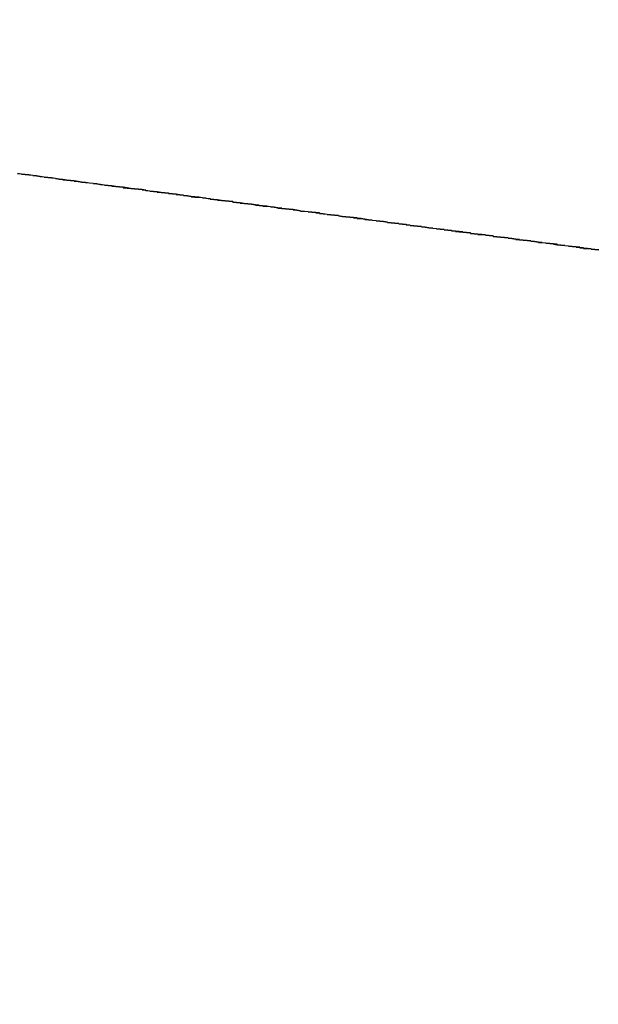
# Model space of a CAD drawing. Extents: x 1574 to 3724, y 372 to 1609.
# Drawn here: x 1597 to 1599, y 515 to 518 of the extents above; entities that cross this region are included whole.
import ezdxf

# ---------------------------------------------------------------- set-up
doc = ezdxf.new("R2010")
doc.units = 0
doc.header["$LTSCALE"] = 20
doc.layers.add('BLECH', color=253, linetype='CONTINUOUS')
doc.layers.add('RAHMEN', color=1, linetype='CONTINUOUS')

# ---------------------------------------------------------------- blocks, each defined once
blk = doc.blocks.new('*U53')
at = {"layer": 'BLECH', "color": 32}
for points in [[(1597.46, 517.229, 251.031), (1597.47, 517.228, 251.035), (1597.47, 517.227, 251.04), (1597.48, 517.226, 251.044), (1597.49, 517.225, 251.049), (1597.5, 517.224, 251.053), (1597.5, 517.223, 251.058), (1597.51, 517.222, 251.062), (1597.52, 517.221, 251.067), (1597.53, 517.22, 251.071), (1597.53, 517.219, 251.076), (1597.54, 517.218, 251.08), (1597.55, 517.217, 251.085), (1597.56, 517.216, 251.09), (1597.56, 517.215, 251.094), (1597.57, 517.214, 251.099), (1597.58, 517.213, 251.103), (1597.58, 517.212, 251.108), (1597.59, 517.211, 251.113), (1597.6, 517.21, 251.117), (1597.61, 517.209, 251.122), (1597.61, 517.208, 251.127), (1597.62, 517.207, 251.131), (1597.63, 517.206, 251.136), (1597.63, 517.206, 251.141), (1597.64, 517.205, 251.145), (1597.65, 517.204, 251.15), (1597.66, 517.203, 251.155), (1597.66, 517.202, 251.159), (1597.67, 517.201, 251.164), (1597.68, 517.2, 251.169), (1597.69, 517.199, 251.174), (1597.69, 517.198, 251.179), (1597.7, 517.197, 251.183), (1597.71, 517.196, 251.188), (1597.71, 517.195, 251.193), (1597.72, 517.194, 251.198), (1597.73, 517.193, 251.203), (1597.74, 517.192, 251.207), (1597.74, 517.191, 251.212), (1597.75, 517.19, 251.217), (1597.76, 517.19, 251.222), (1597.76, 517.189, 251.227), (1597.77, 517.188, 251.232), (1597.78, 517.187, 251.237), (1597.79, 517.186, 251.242), (1597.79, 517.185, 251.247), (1597.8, 517.184, 251.251), (1597.81, 517.183, 251.256), (1597.81, 517.182, 251.261), (1597.82, 517.181, 251.266), (1597.83, 517.18, 251.271), (1597.83, 517.179, 251.276), (1597.84, 517.178, 251.281), (1597.85, 517.177, 251.286), (1597.86, 517.177, 251.291), (1597.86, 517.176, 251.296), (1597.87, 517.175, 251.301), (1597.88, 517.174, 251.306), (1597.88, 517.173, 251.311), (1597.89, 517.172, 251.317), (1597.9, 517.171, 251.322), (1597.9, 517.17, 251.327), (1597.91, 517.169, 251.332), (1597.92, 517.168, 251.337), (1597.92, 517.167, 251.342), (1597.93, 517.166, 251.347), (1597.94, 517.166, 251.352), (1597.95, 517.165, 251.357), (1597.95, 517.164, 251.362), (1597.96, 517.163, 251.368), (1597.97, 517.162, 251.373), (1597.97, 517.161, 251.378), (1597.98, 517.16, 251.383), (1597.99, 517.159, 251.388), (1597.99, 517.158, 251.393), (1598, 517.157, 251.399), (1598.01, 517.157, 251.404), (1598.01, 517.156, 251.409), (1598.02, 517.155, 251.414), (1598.03, 517.154, 251.419), (1598.03, 517.153, 251.425), (1598.04, 517.152, 251.43), (1598.05, 517.151, 251.435), (1598.05, 517.15, 251.44), (1598.06, 517.149, 251.446), (1598.07, 517.149, 251.451), (1598.07, 517.148, 251.456), (1598.08, 517.147, 251.462), (1598.09, 517.146, 251.467), (1598.09, 517.145, 251.472), (1598.1, 517.144, 251.477), (1598.11, 517.143, 251.483), (1598.11, 517.142, 251.488), (1598.12, 517.142, 251.493), (1598.13, 517.141, 251.499), (1598.13, 517.14, 251.504), (1598.14, 517.139, 251.509), (1598.15, 517.138, 251.515), (1598.15, 517.137, 251.52), (1598.16, 517.136, 251.526), (1598.17, 517.135, 251.531), (1598.17, 517.135, 251.536), (1598.18, 517.134, 251.542), (1598.19, 517.133, 251.547), (1598.19, 517.132, 251.552), (1598.2, 517.131, 251.558), (1598.21, 517.13, 251.563), (1598.21, 517.129, 251.569), (1598.22, 517.129, 251.574), (1598.23, 517.128, 251.58), (1598.23, 517.127, 251.585), (1598.24, 517.126, 251.59), (1598.25, 517.125, 251.596), (1598.25, 517.124, 251.601), (1598.26, 517.124, 251.607), (1598.26, 517.123, 251.612), (1598.27, 517.122, 251.618), (1598.28, 517.121, 251.623), (1598.28, 517.12, 251.629), (1598.29, 517.119, 251.634), (1598.3, 517.119, 251.64), (1598.3, 517.118, 251.645), (1598.31, 517.117, 251.651), (1598.31, 517.116, 251.656), (1598.32, 517.115, 251.662), (1598.33, 517.114, 251.667), (1598.33, 517.114, 251.673), (1598.34, 517.113, 251.678), (1598.35, 517.112, 251.684), (1598.35, 517.111, 251.689), (1598.36, 517.11, 251.695), (1598.36, 517.109, 251.7), (1598.37, 517.109, 251.706), (1598.38, 517.108, 251.711), (1598.38, 517.107, 251.717), (1598.39, 517.106, 251.722), (1598.4, 517.105, 251.728), (1598.4, 517.105, 251.734), (1598.41, 517.104, 251.739), (1598.41, 517.103, 251.745), (1598.42, 517.102, 251.75), (1598.43, 517.101, 251.756), (1598.43, 517.101, 251.761), (1598.44, 517.1, 251.767), (1598.44, 517.099, 251.773), (1598.45, 517.098, 251.778), (1598.46, 517.097, 251.784), (1598.46, 517.097, 251.789), (1598.47, 517.096, 251.795), (1598.47, 517.095, 251.8), (1598.48, 517.094, 251.806), (1598.49, 517.094, 251.812), (1598.49, 517.093, 251.817), (1598.5, 517.092, 251.823), (1598.5, 517.091, 251.828), (1598.51, 517.09, 251.834), (1598.51, 517.09, 251.84), (1598.52, 517.089, 251.845), (1598.53, 517.088, 251.851), (1598.53, 517.087, 251.856), (1598.54, 517.087, 251.862), (1598.54, 517.086, 251.868), (1598.55, 517.085, 251.873), (1598.56, 517.084, 251.879), (1598.56, 517.084, 251.885), (1598.57, 517.083, 251.89), (1598.57, 517.082, 251.896), (1598.58, 517.081, 251.901), (1598.58, 517.081, 251.907), (1598.59, 517.08, 251.913), (1598.59, 517.079, 251.918), (1598.6, 517.078, 251.924), (1598.61, 517.078, 251.929), (1598.61, 517.077, 251.935), (1598.62, 517.076, 251.941), (1598.62, 517.075, 251.946), (1598.63, 517.075, 251.952), (1598.63, 517.074, 251.958), (1598.64, 517.073, 251.963), (1598.65, 517.073, 251.969), (1598.65, 517.072, 251.975), (1598.66, 517.071, 251.98), (1598.66, 517.07, 251.986), (1598.67, 517.07, 251.992), (1598.67, 517.069, 251.998), (1598.68, 517.068, 252.003), (1598.68, 517.067, 252.009), (1598.69, 517.067, 252.015), (1598.7, 517.066, 252.021), (1598.7, 517.065, 252.027), (1598.71, 517.064, 252.033), (1598.71, 517.064, 252.038), (1598.72, 517.063, 252.044), (1598.72, 517.062, 252.05), (1598.73, 517.062, 252.056), (1598.73, 517.061, 252.062), (1598.74, 517.06, 252.068), (1598.75, 517.059, 252.074), (1598.75, 517.059, 252.08), (1598.76, 517.058, 252.086), (1598.76, 517.057, 252.092), (1598.77, 517.056, 252.098), (1598.77, 517.056, 252.104), (1598.78, 517.055, 252.11), (1598.78, 517.054, 252.116), (1598.79, 517.053, 252.122), (1598.8, 517.053, 252.128), (1598.8, 517.052, 252.134), (1598.81, 517.051, 252.14), (1598.81, 517.051, 252.147), (1598.82, 517.05, 252.153), (1598.82, 517.049, 252.159), (1598.83, 517.048, 252.165), (1598.83, 517.048, 252.171), (1598.84, 517.047, 252.177), (1598.84, 517.046, 252.183), (1598.85, 517.046, 252.19), (1598.86, 517.045, 252.196), (1598.86, 517.044, 252.202), (1598.87, 517.043, 252.208), (1598.87, 517.043, 252.215), (1598.88, 517.042, 252.221), (1598.88, 517.041, 252.227), (1598.89, 517.04, 252.234), (1598.89, 517.04, 252.24), (1598.9, 517.039, 252.246), (1598.91, 517.038, 252.253), (1598.91, 517.038, 252.259), (1598.92, 517.037, 252.265), (1598.92, 517.036, 252.272), (1598.93, 517.035, 252.278), (1598.93, 517.035, 252.284), (1598.94, 517.034, 252.291), (1598.94, 517.033, 252.297), (1598.95, 517.033, 252.304), (1598.95, 517.032, 252.31), (1598.96, 517.031, 252.317), (1598.96, 517.03, 252.323), (1598.97, 517.03, 252.33), (1598.98, 517.029, 252.336), (1598.98, 517.028, 252.343), (1598.99, 517.028, 252.349), (1598.99, 517.027, 252.356), (1599, 517.026, 252.362)], [(1599, 517.026, 254.295), (1598.99, 517.027, 254.284), (1598.99, 517.027, 254.272), (1598.98, 517.028, 254.261), (1598.98, 517.028, 254.249), (1598.98, 517.029, 254.238), (1598.97, 517.03, 254.226), (1598.97, 517.03, 254.214), (1598.96, 517.031, 254.203), (1598.96, 517.032, 254.191), (1598.95, 517.032, 254.18), (1598.95, 517.033, 254.168), (1598.94, 517.034, 254.156), (1598.94, 517.034, 254.145), (1598.93, 517.035, 254.133), (1598.92, 517.036, 254.121), (1598.92, 517.036, 254.11), (1598.91, 517.037, 254.098), (1598.91, 517.038, 254.086), (1598.9, 517.039, 254.075), (1598.9, 517.039, 254.063), (1598.89, 517.04, 254.051), (1598.89, 517.041, 254.04), (1598.88, 517.041, 254.028), (1598.88, 517.042, 254.016), (1598.87, 517.043, 254.004), (1598.86, 517.044, 253.993), (1598.86, 517.044, 253.981), (1598.85, 517.045, 253.969), (1598.85, 517.046, 253.957), (1598.84, 517.047, 253.946), (1598.84, 517.047, 253.934), (1598.83, 517.048, 253.922), (1598.82, 517.049, 253.91), (1598.82, 517.05, 253.899), (1598.81, 517.051, 253.887), (1598.81, 517.051, 253.875), (1598.8, 517.052, 253.863), (1598.79, 517.053, 253.852), (1598.79, 517.054, 253.84), (1598.78, 517.055, 253.828), (1598.78, 517.055, 253.816), (1598.77, 517.056, 253.805), (1598.76, 517.057, 253.793), (1598.76, 517.058, 253.781), (1598.75, 517.059, 253.769), (1598.74, 517.06, 253.758), (1598.74, 517.06, 253.746), (1598.73, 517.061, 253.734), (1598.72, 517.062, 253.723), (1598.72, 517.063, 253.711), (1598.71, 517.064, 253.699), (1598.7, 517.065, 253.688), (1598.7, 517.066, 253.676), (1598.69, 517.067, 253.664), (1598.68, 517.067, 253.653), (1598.68, 517.068, 253.641), (1598.67, 517.069, 253.629), (1598.66, 517.07, 253.618), (1598.66, 517.071, 253.606), (1598.65, 517.072, 253.595), (1598.64, 517.073, 253.583), (1598.64, 517.074, 253.571), (1598.63, 517.075, 253.56), (1598.62, 517.076, 253.548), (1598.61, 517.077, 253.537), (1598.61, 517.077, 253.525), (1598.6, 517.078, 253.514), (1598.59, 517.079, 253.502), (1598.59, 517.08, 253.491), (1598.58, 517.081, 253.479), (1598.57, 517.082, 253.468), (1598.56, 517.083, 253.457), (1598.56, 517.084, 253.445), (1598.55, 517.085, 253.434), (1598.54, 517.086, 253.423), (1598.53, 517.087, 253.411), (1598.53, 517.088, 253.4), (1598.52, 517.089, 253.389), (1598.51, 517.09, 253.377), (1598.5, 517.091, 253.366), (1598.5, 517.092, 253.355), (1598.49, 517.093, 253.344), (1598.48, 517.094, 253.333), (1598.47, 517.095, 253.321), (1598.47, 517.096, 253.31), (1598.46, 517.097, 253.299), (1598.45, 517.098, 253.288), (1598.44, 517.099, 253.277), (1598.44, 517.1, 253.266), (1598.43, 517.101, 253.255), (1598.42, 517.102, 253.244), (1598.41, 517.103, 253.233), (1598.4, 517.104, 253.222), (1598.4, 517.105, 253.211), (1598.39, 517.106, 253.201), (1598.38, 517.108, 253.19), (1598.37, 517.109, 253.179), (1598.36, 517.11, 253.168), (1598.36, 517.111, 253.157), (1598.35, 517.112, 253.147), (1598.34, 517.113, 253.136), (1598.33, 517.114, 253.125), (1598.32, 517.115, 253.115), (1598.31, 517.116, 253.104), (1598.31, 517.117, 253.094), (1598.3, 517.118, 253.083), (1598.29, 517.119, 253.073), (1598.28, 517.12, 253.062), (1598.27, 517.122, 253.052), (1598.26, 517.123, 253.041), (1598.26, 517.124, 253.031), (1598.25, 517.125, 253.021), (1598.24, 517.126, 253.01), (1598.23, 517.127, 253), (1598.22, 517.128, 252.99), (1598.21, 517.129, 252.979), (1598.21, 517.13, 252.969), (1598.2, 517.131, 252.959), (1598.19, 517.133, 252.949), (1598.18, 517.134, 252.939), (1598.17, 517.135, 252.929), (1598.16, 517.136, 252.919), (1598.16, 517.137, 252.909), (1598.15, 517.138, 252.899), (1598.14, 517.139, 252.889), (1598.13, 517.14, 252.879), (1598.12, 517.142, 252.869), (1598.11, 517.143, 252.86), (1598.1, 517.144, 252.85), (1598.1, 517.145, 252.84), (1598.09, 517.146, 252.831), (1598.08, 517.147, 252.821), (1598.07, 517.148, 252.811), (1598.06, 517.149, 252.802), (1598.05, 517.151, 252.792), (1598.04, 517.152, 252.783), (1598.03, 517.153, 252.773), (1598.03, 517.154, 252.764), (1598.02, 517.155, 252.755), (1598.01, 517.156, 252.745), (1598, 517.157, 252.736), (1597.99, 517.159, 252.727), (1597.98, 517.16, 252.718), (1597.97, 517.161, 252.708), (1597.96, 517.162, 252.699), (1597.96, 517.163, 252.69), (1597.95, 517.164, 252.681), (1597.94, 517.166, 252.672), (1597.93, 517.167, 252.663), (1597.92, 517.168, 252.655), (1597.91, 517.169, 252.646), (1597.9, 517.17, 252.637), (1597.9, 517.171, 252.628), (1597.89, 517.172, 252.619), (1597.88, 517.174, 252.611), (1597.87, 517.175, 252.602), (1597.86, 517.176, 252.593), (1597.85, 517.177, 252.584), (1597.84, 517.178, 252.575), (1597.83, 517.18, 252.567), (1597.82, 517.181, 252.558), (1597.81, 517.182, 252.549), (1597.8, 517.183, 252.54), (1597.8, 517.184, 252.532), (1597.79, 517.186, 252.523), (1597.78, 517.187, 252.514), (1597.77, 517.188, 252.505), (1597.76, 517.189, 252.497), (1597.75, 517.191, 252.488), (1597.74, 517.192, 252.479), (1597.73, 517.193, 252.471), (1597.72, 517.194, 252.462), (1597.71, 517.196, 252.453), (1597.7, 517.197, 252.444), (1597.69, 517.198, 252.436), (1597.68, 517.199, 252.427), (1597.67, 517.201, 252.419), (1597.66, 517.202, 252.41), (1597.65, 517.203, 252.401), (1597.64, 517.205, 252.393), (1597.63, 517.206, 252.384), (1597.62, 517.207, 252.376), (1597.61, 517.209, 252.367), (1597.6, 517.21, 252.359), (1597.59, 517.211, 252.35), (1597.58, 517.213, 252.342), (1597.57, 517.214, 252.333), (1597.56, 517.215, 252.325), (1597.55, 517.217, 252.316), (1597.54, 517.218, 252.308), (1597.53, 517.219, 252.299), (1597.52, 517.221, 252.291), (1597.51, 517.222, 252.282), (1597.5, 517.223, 252.274), (1597.49, 517.225, 252.266), (1597.48, 517.226, 252.257), (1597.47, 517.227, 252.249), (1597.46, 517.229, 252.241)], [(1597.46, 517.229, 251.031), (1597.47, 517.228, 251.035), (1597.47, 517.227, 251.04), (1597.48, 517.226, 251.044), (1597.49, 517.225, 251.049), (1597.5, 517.224, 251.053), (1597.5, 517.223, 251.058), (1597.51, 517.222, 251.062), (1597.52, 517.221, 251.067), (1597.53, 517.22, 251.071), (1597.53, 517.219, 251.076), (1597.54, 517.218, 251.08), (1597.55, 517.217, 251.085), (1597.56, 517.216, 251.09), (1597.56, 517.215, 251.094), (1597.57, 517.214, 251.099), (1597.58, 517.213, 251.103), (1597.58, 517.212, 251.108), (1597.59, 517.211, 251.113), (1597.6, 517.21, 251.117), (1597.61, 517.209, 251.122), (1597.61, 517.208, 251.127), (1597.62, 517.207, 251.131), (1597.63, 517.206, 251.136), (1597.63, 517.206, 251.141), (1597.64, 517.205, 251.145), (1597.65, 517.204, 251.15), (1597.66, 517.203, 251.155), (1597.66, 517.202, 251.159), (1597.67, 517.201, 251.164), (1597.68, 517.2, 251.169), (1597.69, 517.199, 251.174), (1597.69, 517.198, 251.179), (1597.7, 517.197, 251.183), (1597.71, 517.196, 251.188), (1597.71, 517.195, 251.193), (1597.72, 517.194, 251.198), (1597.73, 517.193, 251.203), (1597.74, 517.192, 251.207), (1597.74, 517.191, 251.212), (1597.75, 517.19, 251.217), (1597.76, 517.19, 251.222), (1597.76, 517.189, 251.227), (1597.77, 517.188, 251.232), (1597.78, 517.187, 251.237), (1597.79, 517.186, 251.242), (1597.79, 517.185, 251.247), (1597.8, 517.184, 251.251), (1597.81, 517.183, 251.256), (1597.81, 517.182, 251.261), (1597.82, 517.181, 251.266), (1597.83, 517.18, 251.271), (1597.83, 517.179, 251.276), (1597.84, 517.178, 251.281), (1597.85, 517.177, 251.286), (1597.86, 517.177, 251.291), (1597.86, 517.176, 251.296), (1597.87, 517.175, 251.301), (1597.88, 517.174, 251.306), (1597.88, 517.173, 251.311), (1597.89, 517.172, 251.317), (1597.9, 517.171, 251.322), (1597.9, 517.17, 251.327), (1597.91, 517.169, 251.332), (1597.92, 517.168, 251.337), (1597.92, 517.167, 251.342), (1597.93, 517.166, 251.347), (1597.94, 517.166, 251.352), (1597.95, 517.165, 251.357), (1597.95, 517.164, 251.362), (1597.96, 517.163, 251.368), (1597.97, 517.162, 251.373), (1597.97, 517.161, 251.378), (1597.98, 517.16, 251.383), (1597.99, 517.159, 251.388), (1597.99, 517.158, 251.393), (1598, 517.157, 251.399), (1598.01, 517.157, 251.404), (1598.01, 517.156, 251.409), (1598.02, 517.155, 251.414), (1598.03, 517.154, 251.419), (1598.03, 517.153, 251.425), (1598.04, 517.152, 251.43), (1598.05, 517.151, 251.435), (1598.05, 517.15, 251.44), (1598.06, 517.149, 251.446), (1598.07, 517.149, 251.451), (1598.07, 517.148, 251.456), (1598.08, 517.147, 251.462), (1598.09, 517.146, 251.467), (1598.09, 517.145, 251.472), (1598.1, 517.144, 251.477), (1598.11, 517.143, 251.483), (1598.11, 517.142, 251.488), (1598.12, 517.142, 251.493), (1598.13, 517.141, 251.499), (1598.13, 517.14, 251.504), (1598.14, 517.139, 251.509), (1598.15, 517.138, 251.515), (1598.15, 517.137, 251.52), (1598.16, 517.136, 251.526), (1598.17, 517.135, 251.531), (1598.17, 517.135, 251.536), (1598.18, 517.134, 251.542), (1598.19, 517.133, 251.547), (1598.19, 517.132, 251.552), (1598.2, 517.131, 251.558), (1598.21, 517.13, 251.563), (1598.21, 517.129, 251.569), (1598.22, 517.129, 251.574), (1598.23, 517.128, 251.58), (1598.23, 517.127, 251.585), (1598.24, 517.126, 251.59), (1598.25, 517.125, 251.596), (1598.25, 517.124, 251.601), (1598.26, 517.124, 251.607), (1598.26, 517.123, 251.612), (1598.27, 517.122, 251.618), (1598.28, 517.121, 251.623), (1598.28, 517.12, 251.629), (1598.29, 517.119, 251.634), (1598.3, 517.119, 251.64), (1598.3, 517.118, 251.645), (1598.31, 517.117, 251.651), (1598.31, 517.116, 251.656), (1598.32, 517.115, 251.662), (1598.33, 517.114, 251.667), (1598.33, 517.114, 251.673), (1598.34, 517.113, 251.678), (1598.35, 517.112, 251.684), (1598.35, 517.111, 251.689), (1598.36, 517.11, 251.695), (1598.36, 517.109, 251.7), (1598.37, 517.109, 251.706), (1598.38, 517.108, 251.711), (1598.38, 517.107, 251.717), (1598.39, 517.106, 251.722), (1598.4, 517.105, 251.728), (1598.4, 517.105, 251.734), (1598.41, 517.104, 251.739), (1598.41, 517.103, 251.745), (1598.42, 517.102, 251.75), (1598.43, 517.101, 251.756), (1598.43, 517.101, 251.761), (1598.44, 517.1, 251.767), (1598.44, 517.099, 251.773), (1598.45, 517.098, 251.778), (1598.46, 517.097, 251.784), (1598.46, 517.097, 251.789), (1598.47, 517.096, 251.795), (1598.47, 517.095, 251.8), (1598.48, 517.094, 251.806), (1598.49, 517.094, 251.812), (1598.49, 517.093, 251.817), (1598.5, 517.092, 251.823), (1598.5, 517.091, 251.828), (1598.51, 517.09, 251.834), (1598.51, 517.09, 251.84), (1598.52, 517.089, 251.845), (1598.53, 517.088, 251.851), (1598.53, 517.087, 251.856), (1598.54, 517.087, 251.862), (1598.54, 517.086, 251.868), (1598.55, 517.085, 251.873), (1598.56, 517.084, 251.879), (1598.56, 517.084, 251.885), (1598.57, 517.083, 251.89), (1598.57, 517.082, 251.896), (1598.58, 517.081, 251.901), (1598.58, 517.081, 251.907), (1598.59, 517.08, 251.913), (1598.59, 517.079, 251.918), (1598.6, 517.078, 251.924), (1598.61, 517.078, 251.929), (1598.61, 517.077, 251.935), (1598.62, 517.076, 251.941), (1598.62, 517.075, 251.946), (1598.63, 517.075, 251.952), (1598.63, 517.074, 251.958), (1598.64, 517.073, 251.963), (1598.65, 517.073, 251.969), (1598.65, 517.072, 251.975), (1598.66, 517.071, 251.98), (1598.66, 517.07, 251.986), (1598.67, 517.07, 251.992), (1598.67, 517.069, 251.998), (1598.68, 517.068, 252.003), (1598.68, 517.067, 252.009), (1598.69, 517.067, 252.015), (1598.7, 517.066, 252.021), (1598.7, 517.065, 252.027), (1598.71, 517.064, 252.033), (1598.71, 517.064, 252.038), (1598.72, 517.063, 252.044), (1598.72, 517.062, 252.05), (1598.73, 517.062, 252.056), (1598.73, 517.061, 252.062), (1598.74, 517.06, 252.068), (1598.75, 517.059, 252.074), (1598.75, 517.059, 252.08), (1598.76, 517.058, 252.086), (1598.76, 517.057, 252.092), (1598.77, 517.056, 252.098), (1598.77, 517.056, 252.104), (1598.78, 517.055, 252.11), (1598.78, 517.054, 252.116), (1598.79, 517.053, 252.122), (1598.8, 517.053, 252.128), (1598.8, 517.052, 252.134), (1598.81, 517.051, 252.14), (1598.81, 517.051, 252.147), (1598.82, 517.05, 252.153), (1598.82, 517.049, 252.159), (1598.83, 517.048, 252.165), (1598.83, 517.048, 252.171), (1598.84, 517.047, 252.177), (1598.84, 517.046, 252.183), (1598.85, 517.046, 252.19), (1598.86, 517.045, 252.196), (1598.86, 517.044, 252.202), (1598.87, 517.043, 252.208), (1598.87, 517.043, 252.215), (1598.88, 517.042, 252.221), (1598.88, 517.041, 252.227), (1598.89, 517.04, 252.234), (1598.89, 517.04, 252.24), (1598.9, 517.039, 252.246), (1598.91, 517.038, 252.253), (1598.91, 517.038, 252.259), (1598.92, 517.037, 252.265), (1598.92, 517.036, 252.272), (1598.93, 517.035, 252.278), (1598.93, 517.035, 252.284), (1598.94, 517.034, 252.291), (1598.94, 517.033, 252.297), (1598.95, 517.033, 252.304), (1598.95, 517.032, 252.31), (1598.96, 517.031, 252.317), (1598.96, 517.03, 252.323), (1598.97, 517.03, 252.33), (1598.98, 517.029, 252.336), (1598.98, 517.028, 252.343), (1598.99, 517.028, 252.349), (1598.99, 517.027, 252.356), (1599, 517.026, 252.362)], [(1599, 517.026, 254.295), (1598.99, 517.027, 254.284), (1598.99, 517.027, 254.272), (1598.98, 517.028, 254.261), (1598.98, 517.028, 254.249), (1598.98, 517.029, 254.238), (1598.97, 517.03, 254.226), (1598.97, 517.03, 254.214), (1598.96, 517.031, 254.203), (1598.96, 517.032, 254.191), (1598.95, 517.032, 254.18), (1598.95, 517.033, 254.168), (1598.94, 517.034, 254.156), (1598.94, 517.034, 254.145), (1598.93, 517.035, 254.133), (1598.92, 517.036, 254.121), (1598.92, 517.036, 254.11), (1598.91, 517.037, 254.098), (1598.91, 517.038, 254.086), (1598.9, 517.039, 254.075), (1598.9, 517.039, 254.063), (1598.89, 517.04, 254.051), (1598.89, 517.041, 254.04), (1598.88, 517.041, 254.028), (1598.88, 517.042, 254.016), (1598.87, 517.043, 254.004), (1598.86, 517.044, 253.993), (1598.86, 517.044, 253.981), (1598.85, 517.045, 253.969), (1598.85, 517.046, 253.957), (1598.84, 517.047, 253.946), (1598.84, 517.047, 253.934), (1598.83, 517.048, 253.922), (1598.82, 517.049, 253.91), (1598.82, 517.05, 253.899), (1598.81, 517.051, 253.887), (1598.81, 517.051, 253.875), (1598.8, 517.052, 253.863), (1598.79, 517.053, 253.852), (1598.79, 517.054, 253.84), (1598.78, 517.055, 253.828), (1598.78, 517.055, 253.816), (1598.77, 517.056, 253.805), (1598.76, 517.057, 253.793), (1598.76, 517.058, 253.781), (1598.75, 517.059, 253.769), (1598.74, 517.06, 253.758), (1598.74, 517.06, 253.746), (1598.73, 517.061, 253.734), (1598.72, 517.062, 253.723), (1598.72, 517.063, 253.711), (1598.71, 517.064, 253.699), (1598.7, 517.065, 253.688), (1598.7, 517.066, 253.676), (1598.69, 517.067, 253.664), (1598.68, 517.067, 253.653), (1598.68, 517.068, 253.641), (1598.67, 517.069, 253.629), (1598.66, 517.07, 253.618), (1598.66, 517.071, 253.606), (1598.65, 517.072, 253.595), (1598.64, 517.073, 253.583), (1598.64, 517.074, 253.571), (1598.63, 517.075, 253.56), (1598.62, 517.076, 253.548), (1598.61, 517.077, 253.537), (1598.61, 517.077, 253.525), (1598.6, 517.078, 253.514), (1598.59, 517.079, 253.502), (1598.59, 517.08, 253.491), (1598.58, 517.081, 253.479), (1598.57, 517.082, 253.468), (1598.56, 517.083, 253.457), (1598.56, 517.084, 253.445), (1598.55, 517.085, 253.434), (1598.54, 517.086, 253.423), (1598.53, 517.087, 253.411), (1598.53, 517.088, 253.4), (1598.52, 517.089, 253.389), (1598.51, 517.09, 253.377), (1598.5, 517.091, 253.366), (1598.5, 517.092, 253.355), (1598.49, 517.093, 253.344), (1598.48, 517.094, 253.333), (1598.47, 517.095, 253.321), (1598.47, 517.096, 253.31), (1598.46, 517.097, 253.299), (1598.45, 517.098, 253.288), (1598.44, 517.099, 253.277), (1598.44, 517.1, 253.266), (1598.43, 517.101, 253.255), (1598.42, 517.102, 253.244), (1598.41, 517.103, 253.233), (1598.4, 517.104, 253.222), (1598.4, 517.105, 253.211), (1598.39, 517.106, 253.201), (1598.38, 517.108, 253.19), (1598.37, 517.109, 253.179), (1598.36, 517.11, 253.168), (1598.36, 517.111, 253.157), (1598.35, 517.112, 253.147), (1598.34, 517.113, 253.136), (1598.33, 517.114, 253.125), (1598.32, 517.115, 253.115), (1598.31, 517.116, 253.104), (1598.31, 517.117, 253.094), (1598.3, 517.118, 253.083), (1598.29, 517.119, 253.073), (1598.28, 517.12, 253.062), (1598.27, 517.122, 253.052), (1598.26, 517.123, 253.041), (1598.26, 517.124, 253.031), (1598.25, 517.125, 253.021), (1598.24, 517.126, 253.01), (1598.23, 517.127, 253), (1598.22, 517.128, 252.99), (1598.21, 517.129, 252.979), (1598.21, 517.13, 252.969), (1598.2, 517.131, 252.959), (1598.19, 517.133, 252.949), (1598.18, 517.134, 252.939), (1598.17, 517.135, 252.929), (1598.16, 517.136, 252.919), (1598.16, 517.137, 252.909), (1598.15, 517.138, 252.899), (1598.14, 517.139, 252.889), (1598.13, 517.14, 252.879), (1598.12, 517.142, 252.869), (1598.11, 517.143, 252.86), (1598.1, 517.144, 252.85), (1598.1, 517.145, 252.84), (1598.09, 517.146, 252.831), (1598.08, 517.147, 252.821), (1598.07, 517.148, 252.811), (1598.06, 517.149, 252.802), (1598.05, 517.151, 252.792), (1598.04, 517.152, 252.783), (1598.03, 517.153, 252.773), (1598.03, 517.154, 252.764), (1598.02, 517.155, 252.755), (1598.01, 517.156, 252.745), (1598, 517.157, 252.736), (1597.99, 517.159, 252.727), (1597.98, 517.16, 252.718), (1597.97, 517.161, 252.708), (1597.96, 517.162, 252.699), (1597.96, 517.163, 252.69), (1597.95, 517.164, 252.681), (1597.94, 517.166, 252.672), (1597.93, 517.167, 252.663), (1597.92, 517.168, 252.655), (1597.91, 517.169, 252.646), (1597.9, 517.17, 252.637), (1597.9, 517.171, 252.628), (1597.89, 517.172, 252.619), (1597.88, 517.174, 252.611), (1597.87, 517.175, 252.602), (1597.86, 517.176, 252.593), (1597.85, 517.177, 252.584), (1597.84, 517.178, 252.575), (1597.83, 517.18, 252.567), (1597.82, 517.181, 252.558), (1597.81, 517.182, 252.549), (1597.8, 517.183, 252.54), (1597.8, 517.184, 252.532), (1597.79, 517.186, 252.523), (1597.78, 517.187, 252.514), (1597.77, 517.188, 252.505), (1597.76, 517.189, 252.497), (1597.75, 517.191, 252.488), (1597.74, 517.192, 252.479), (1597.73, 517.193, 252.471), (1597.72, 517.194, 252.462), (1597.71, 517.196, 252.453), (1597.7, 517.197, 252.444), (1597.69, 517.198, 252.436), (1597.68, 517.199, 252.427), (1597.67, 517.201, 252.419), (1597.66, 517.202, 252.41), (1597.65, 517.203, 252.401), (1597.64, 517.205, 252.393), (1597.63, 517.206, 252.384), (1597.62, 517.207, 252.376), (1597.61, 517.209, 252.367), (1597.6, 517.21, 252.359), (1597.59, 517.211, 252.35), (1597.58, 517.213, 252.342), (1597.57, 517.214, 252.333), (1597.56, 517.215, 252.325), (1597.55, 517.217, 252.316), (1597.54, 517.218, 252.308), (1597.53, 517.219, 252.299), (1597.52, 517.221, 252.291), (1597.51, 517.222, 252.282), (1597.5, 517.223, 252.274), (1597.49, 517.225, 252.266), (1597.48, 517.226, 252.257), (1597.47, 517.227, 252.249), (1597.46, 517.229, 252.241)]]:
    blk.add_polyline3d(points, dxfattribs=at)
at = {"layer": 'BLECH', "color": 32, "extrusion": (3e-16, -2.6e-15, -1)}
for centre in [(-1709.1491, 510.0891, -250.1784), (-1709.1491, 510.0891, -251.1784), (-1709.1491, 510.0891, -250.1784)]:
    blk.add_arc(centre, 130, 196.420956, 163.579044, dxfattribs=at)
at = {"layer": 'BLECH', "color": 32}
blk.add_arc((1709.1491, 510.0891, 251.1784), 130, 16.420956, 343.579044, dxfattribs=at)
blk = doc.blocks.new('*U56')
at = {"layer": 'BLECH', "color": 32}
for centre in [(1709.1491, 510.0891, 233.6784), (1709.1491, 510.0891, 235.1784)]:
    blk.add_circle(centre, 135, dxfattribs=at)
at = {"layer": 'BLECH', "color": 32, "extrusion": (0, -5e-16, -1)}
for centre in [(-1709.1491, 510.0891, -235.1784), (-1709.1491, 510.0891, -233.6784)]:
    blk.add_circle(centre, 135, dxfattribs=at)

msp = doc.modelspace()

# ---------------------------------------------------------------- block references
at = {"layer": 'RAHMEN'}
for name in ['*U53', '*U56']:
    msp.add_blockref(name, (0, 0), dxfattribs=at)

doc.saveas('drawing.dxf')
